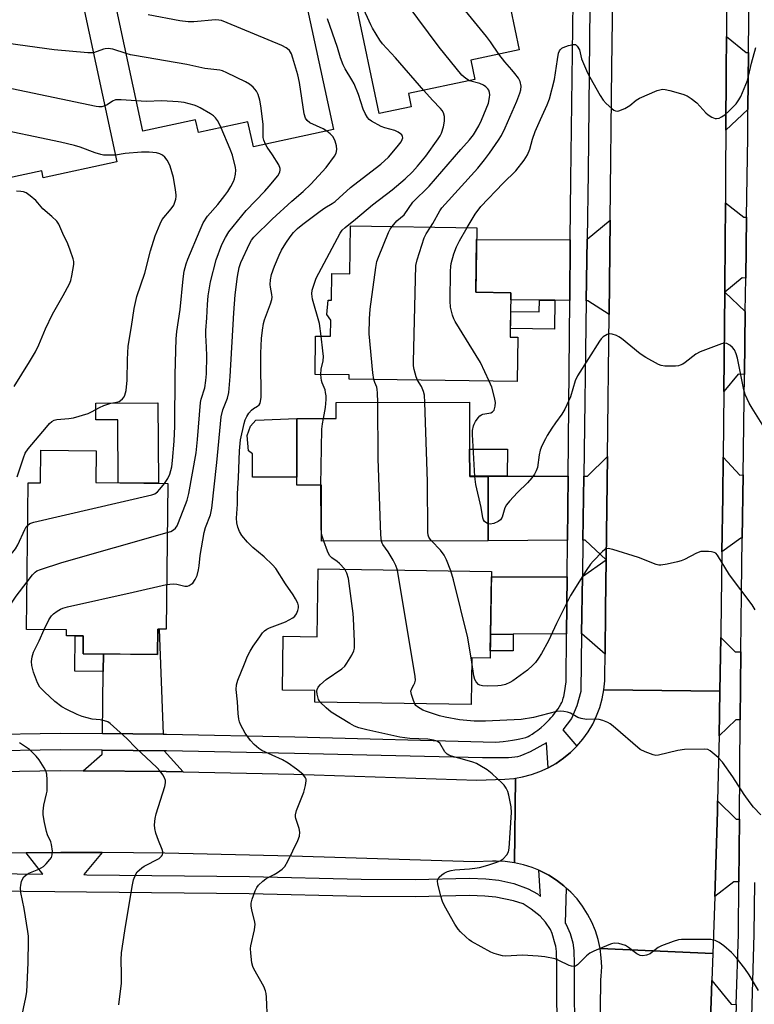
# Model space of a CAD drawing. Units: inches. Extents: x 1243770 to 1249769, y 565452 to 569452.
# Drawn here: x 1244524 to 1244747, y 568699 to 568998 of the extents above; entities that cross this region are included whole.
import ezdxf

# ---------------------------------------------------------------- set-up
doc = ezdxf.new("R2010")
doc.units = ezdxf.units.IN
doc.header["$MEASUREMENT"] = 0
for name, color, linetype in [('BLDG-Footprint', 5, 'Continuous'), ('CULTRL-Pad', 6, 'Continuous'), ('TRANS-Driveway', 251, 'Continuous'), ('TRANS-Non Street Sidewalk', 7, 'Continuous'), ('TRANS-Road', 130, 'Continuous'), ('TRANS-Street Sidewalk', 7, 'Continuous'), ('Undefined', 1, 'Continuous')]:
    doc.layers.add(name, color=color, linetype=linetype)

msp = doc.modelspace()

# ---------------------------------------------------------------- linework, layer by layer
at = {"layer": 'BLDG-Footprint'}
for points, elevation in [([(1244643.05, 569037.67), (1244644.18, 569032.32), (1244645.76, 569032.65), (1244647.84, 569022.82), (1244667.59, 569026.99), (1244675.58, 568989.17), (1244660.82, 568986.05), (1244662.07, 568980.11), (1244641.89, 568975.85), (1244642.74, 568971.83), (1244632.98, 568969.77), (1244625.94, 569003.08), (1244624.18, 569002.71), (1244622.13, 569012.42), (1244621.83, 569013.83), (1244618.76, 569028.37), (1244632.43, 569031.26), (1244631.59, 569035.25)], 629.7), ([(1244605.37, 569028.14), (1244619.05, 568964.9), (1244594.73, 568959.64), (1244593.08, 568967.24), (1244578, 568963.97), (1244577.16, 568967.86), (1244561.13, 568964.4), (1244552.56, 569004.04), (1244585.08, 569011.08), (1244582.46, 569023.18)], 662.93), ([(1244540.39, 569014.58), (1244553.25, 568955.12), (1244530.83, 568950.28), (1244530.37, 568952.39), (1244511.02, 568948.21), (1244508.94, 568957.79), (1244495.11, 568954.8), (1244486.88, 568992.88), (1244502.14, 568996.18), (1244502.49, 568994.56), (1244508.1, 568995.77), (1244507.75, 568997.4), (1244519.63, 568999.97), (1244517.54, 569009.63)], 658.33), ([(1244662.62, 568935.08), (1244662.33, 568915.47), (1244673.05, 568915.31), (1244672.85, 568901.83), (1244675.13, 568901.8), (1244674.94, 568888.32), (1244623.87, 568889.06), (1244623.89, 568890.3), (1244613.47, 568890.45), (1244613.64, 568902.15), (1244618.2, 568902.09), (1244618.27, 568906.92), (1244617.11, 568908.71), (1244617.44, 568913.03), (1244618.47, 568913.01), (1244618.59, 568921.11), (1244624.01, 568921.03), (1244624.22, 568935.64)], 633.25), ([(1244660.48, 568867.96), (1244660.51, 568859.44), (1244666.11, 568859.45), (1244666.16, 568839.89), (1244615.47, 568839.75), (1244615.43, 568856.78), (1244607.95, 568856.76), (1244607.9, 568877.09), (1244619.93, 568877.12), (1244619.92, 568881.89), (1244660.45, 568882)], 631.75), ([(1244546.84, 568857.62), (1244568.71, 568857.35), (1244568.16, 568813.03), (1244565.65, 568813.06), (1244565.56, 568805.29), (1244542.93, 568805.57), (1244542.99, 568810.98), (1244537.89, 568811.04), (1244537.92, 568812.82), (1244525.72, 568812.97), (1244526.28, 568857.54), (1244529.98, 568857.5), (1244530.11, 568867.48), (1244546.96, 568867.27)], 623), ([(1244667.14, 568830.57), (1244666.73, 568804.26), (1244661.14, 568804.34), (1244660.92, 568790.08), (1244613.38, 568790.82), (1244613.43, 568794.34), (1244603.55, 568794.49), (1244603.8, 568810.87), (1244614.09, 568810.71), (1244614.41, 568831.38)], 631.57)]:
    msp.add_lwpolyline(points, close=True, dxfattribs=dict(at, elevation=elevation))
at = {"layer": 'CULTRL-Pad'}
for points in [[(1244565.69, 568881.8), (1244565.83, 568857.39), (1244553.63, 568857.54), (1244553.52, 568876.71), (1244546.85, 568876.67), (1244546.82, 568881.69)], [(1244607.95, 568859.27), (1244594.44, 568859.23), (1244594.42, 568866.3), (1244593.22, 568867.23), (1244592.83, 568871.93), (1244593.81, 568874.72), (1244595.48, 568876.57), (1244607.9, 568877.09)]]:
    msp.add_lwpolyline(points, close=True, dxfattribs=at)
at = {"layer": 'TRANS-Driveway'}
for points in [[(1244745.27, 568988.33), (1244745.11, 568971), (1244738.38, 568964.72), (1244738.49, 568982.63), (1244738.54, 568993.24), (1244744.59, 568988.35)], [(1244744.69, 568938.24), (1244744.43, 568919.77), (1244743.32, 568919.81), (1244738.06, 568915.47), (1244738.08, 568917.54), (1244738.25, 568942.61), (1244743.84, 568938.24)], [(1244702.86, 568908.69), (1244696.47, 568912.88), (1244695.96, 568912.88), (1244696.23, 568931.55), (1244703.19, 568937.4)], [(1244691.07, 568931.43), (1244690.9, 568912.95), (1244686.39, 568913), (1244681.68, 568913.06), (1244673.02, 568913.17), (1244673.05, 568915.31), (1244662.33, 568915.46), (1244662.56, 568931.48)], [(1244744.3, 568909.63), (1244744.03, 568890.5), (1244742.11, 568890.51), (1244737.79, 568885.3), (1244738.06, 568915.47)], [(1244702.01, 568834.13), (1244695.59, 568840.08), (1244694.93, 568840.08), (1244695.21, 568859.51), (1244696.36, 568859.51), (1244702.37, 568865.56)], [(1244743.61, 568859.9), (1244743.34, 568840.69), (1244742.91, 568840.69), (1244737.19, 568836.49), (1244737.42, 568853.4), (1244737.56, 568865.34), (1244742.59, 568859.89)], [(1244671.93, 568859.55), (1244690.4, 568859.52), (1244690.22, 568840.05), (1244666.16, 568839.89), (1244666.11, 568859.45), (1244660.51, 568859.44), (1244660.51, 568859.57)], [(1244701.68, 568805.42), (1244694.6, 568811.62), (1244694.53, 568811.62), (1244694.78, 568829.05), (1244702.01, 568834.13), (1244701.84, 568819.22)], [(1244689.96, 568811.59), (1244673.7, 568811.47), (1244666.84, 568811.42), (1244667.12, 568828.91), (1244690.12, 568828.94)], [(1244567.28, 568781.16), (1244548.81, 568781.29), (1244549.1, 568800.16), (1244549.19, 568805.5), (1244565.56, 568805.29), (1244565.65, 568813.06), (1244566.05, 568813.05)], [(1244742.95, 568806.12), (1244742.77, 568785.48), (1244741.41, 568785.51), (1244736.33, 568780.63), (1244736.55, 568794.17), (1244736.83, 568810.51), (1244741.24, 568806.15)], [(1244567.59, 568776.08), (1244573.34, 568769.68), (1244568.19, 568769.79), (1244542.99, 568769.98), (1244548.72, 568775.02), (1244548.73, 568776.22)], [(1244742.5, 568755.27), (1244742.33, 568736.2), (1244740.77, 568736.26), (1244735.05, 568731.79), (1244735.82, 568757.55), (1244735.89, 568760.87), (1244741.56, 568755.27)], [(1244741.55, 568698.96), (1244741, 568680.38), (1244739.94, 568680.39), (1244732.94, 568674.06), (1244733.92, 568699.81), (1244734.15, 568706.24), (1244740.03, 568698.98)]]:
    msp.add_lwpolyline(points, close=True, dxfattribs=at)
at = {"layer": 'TRANS-Non Street Sidewalk'}
for points in [[(1244686.39, 568913), (1244686.28, 568904.28), (1244672.89, 568904.45), (1244672.97, 568909.63), (1244681.64, 568909.52), (1244681.68, 568913.06)], [(1244671.93, 568859.55), (1244660.51, 568859.57), (1244660.48, 568867.8), (1244671.95, 568867.78)], [(1244549.19, 568805.5), (1244549.1, 568800.16), (1244540.41, 568800.29), (1244540.57, 568811.01), (1244542.99, 568810.98), (1244542.93, 568805.57)], [(1244666.84, 568811.42), (1244673.7, 568811.47), (1244673.74, 568806.49), (1244666.77, 568806.44)]]:
    msp.add_lwpolyline(points, close=True, dxfattribs=at)
at = {"layer": 'TRANS-Road'}
for points in [[(1244738.61, 569006.5), (1244738.55, 568995.39), (1244738.54, 568993.24), (1244738.49, 568982.63), (1244738.38, 568964.72), (1244738.31, 568952.44), (1244738.25, 568942.61), (1244738.08, 568917.54), (1244738.06, 568915.47), (1244737.79, 568885.3), (1244737.56, 568865.34), (1244737.42, 568853.4), (1244737.19, 568836.49), (1244736.86, 568812.11), (1244736.83, 568810.51), (1244736.55, 568794.17), (1244701.3, 568794.59), (1244701.56, 568797.33), (1244701.6, 568798.62), (1244701.6, 568798.76), (1244701.68, 568805.42), (1244701.84, 568819.22), (1244702.01, 568834.13), (1244702.37, 568865.56), (1244702.86, 568908.69), (1244703.19, 568937.4), (1244703.72, 568983.76), (1244704.04, 569005.7)], [(1244517.24, 568769.71), (1244536.03, 568770.03), (1244542.99, 568769.98), (1244568.19, 568769.79), (1244573.34, 568769.68), (1244607.07, 568768.9), (1244662.66, 568767.15), (1244671.14, 568767.44), (1244673.89, 568767.66), (1244674.46, 568767.76), (1244674.09, 568742.02), (1244671.31, 568742.39), (1244668.51, 568742.51), (1244667.4, 568742.5), (1244661.88, 568742.31), (1244606.39, 568744.06), (1244567.82, 568744.94), (1244548.76, 568745.09), (1244536.15, 568745.18), (1244525.65, 568745), (1244510.7, 568744.75)], [(1244699.96, 568671.14), (1244700.42, 568706.45), (1244700.52, 568707.55), (1244700.64, 568710.35), (1244700.52, 568713.15), (1244700.16, 568715.94), (1244734.44, 568714.4), (1244734.15, 568706.24), (1244733.92, 568699.81), (1244732.94, 568674.06)]]:
    msp.add_lwpolyline(points, dxfattribs=at)
msp.add_lwpolyline([(1244736.55, 568794.17), (1244736.33, 568780.63), (1244735.89, 568760.87), (1244735.82, 568757.55), (1244735.05, 568731.79), (1244734.44, 568714.4), (1244700.16, 568715.94), (1244699.55, 568718.67), (1244698.71, 568721.35), (1244697.63, 568723.94), (1244696.34, 568726.43), (1244694.83, 568728.8), (1244693.13, 568731.02), (1244691.24, 568733.09), (1244689.88, 568734.33), (1244689.17, 568734.99), (1244686.94, 568736.69), (1244684.58, 568738.2), (1244682.09, 568739.5), (1244681.48, 568739.75), (1244679.5, 568740.57), (1244676.83, 568741.41), (1244674.09, 568742.02), (1244674.46, 568767.76), (1244676.6, 568768.11), (1244679.27, 568768.8), (1244681.86, 568769.72), (1244684.37, 568770.86), (1244686.76, 568772.22), (1244689.03, 568773.78), (1244691.16, 568775.53), (1244693.12, 568777.46), (1244694.91, 568779.55), (1244696.51, 568781.79), (1244697.91, 568784.17), (1244699.09, 568786.65), (1244700.06, 568789.23), (1244700.79, 568791.88), (1244701.3, 568794.59)], close=True, dxfattribs=at)
at = {"layer": 'TRANS-Street Sidewalk'}
for points in [[(1244741.55, 568698.96), (1244742.19, 568720.44), (1244742.33, 568736.2), (1244742.5, 568755.27), (1244742.77, 568785.48), (1244742.95, 568806.12), (1244743.11, 568823.94), (1244743.34, 568840.69), (1244743.61, 568859.9), (1244744.03, 568890.5), (1244744.3, 568909.63), (1244744.43, 568919.77), (1244744.69, 568938.24), (1244745.03, 568962.67), (1244745.11, 568971), (1244745.27, 568988.33), (1244746.16, 569081.18)], [(1244697.15, 569012.47), (1244696.51, 568951.89), (1244696.23, 568931.55), (1244695.96, 568912.88), (1244695.21, 568859.51), (1244694.93, 568840.08), (1244694.78, 568829.05), (1244694.53, 568811.62), (1244694.28, 568794.06), (1244693.11, 568789.7), (1244691.47, 568785.9), (1244688.79, 568782.38), (1244693.12, 568777.46), (1244691.16, 568775.53), (1244689.03, 568773.78), (1244686.76, 568772.22), (1244684.37, 568770.86), (1244683.88, 568778.49), (1244678.89, 568775.7), (1244676.92, 568774.89), (1244675.74, 568774.45), (1244675.01, 568774.24), (1244674.18, 568774.08), (1244673.31, 568773.97), (1244672.28, 568773.9), (1244671.38, 568773.87), (1244670.34, 568773.87), (1244666.27, 568773.95), (1244664.42, 568773.96), (1244607.24, 568775.19), (1244568.29, 568776.08), (1244567.59, 568776.08), (1244548.73, 568776.22), (1244536, 568776.32), (1244511.68, 568775.9)], [(1244511.64, 568780.97), (1244535.97, 568781.39), (1244548.81, 568781.29), (1244567.28, 568781.16), (1244568.36, 568781.15), (1244607.37, 568780.26), (1244668.46, 568778.71), (1244670.64, 568778.92), (1244672.15, 568779.09), (1244673.51, 568779.26), (1244674.69, 568779.45), (1244675.76, 568779.66), (1244676.7, 568779.88), (1244677.52, 568780.13), (1244678.23, 568780.4), (1244678.83, 568780.7), (1244679.54, 568781.13), (1244680.34, 568781.68), (1244681.22, 568782.35), (1244682.21, 568783.16), (1244683.16, 568783.99), (1244684.06, 568784.84), (1244684.79, 568785.56), (1244685.22, 568786.05), (1244685.74, 568786.67), (1244686.28, 568787.35), (1244686.81, 568788.08), (1244687.36, 568788.86), (1244687.82, 568789.57), (1244688.21, 568790.21), (1244688.51, 568790.77), (1244688.67, 568791.14), (1244688.82, 568791.55), (1244688.95, 568792.03), (1244689.09, 568792.61), (1244689.28, 568793.68), (1244689.82, 568797.02), (1244689.96, 568811.59), (1244690.12, 568828.94), (1244690.22, 568840.05), (1244690.4, 568859.52), (1244690.9, 568912.95), (1244691.07, 568931.43), (1244691.24, 568949.78), (1244692.03, 569011.45)], [(1244515.03, 568738.71), (1244530.66, 568738.54), (1244525.65, 568745), (1244536.15, 568745.18), (1244548.76, 568745.09), (1244543.13, 568738.4), (1244544.04, 568738.39), (1244593.59, 568737.87), (1244627.5, 568737.01), (1244643.87, 568736.93), (1244660.43, 568737.34), (1244665.43, 568737.18), (1244669.32, 568736.76), (1244673.92, 568735.69), (1244678.23, 568734.05), (1244681.15, 568732.53), (1244682.04, 568731.72), (1244681.48, 568739.75), (1244682.09, 568739.5), (1244684.58, 568738.2), (1244686.94, 568736.69), (1244689.17, 568734.99), (1244689.88, 568734.33), (1244689.52, 568723.67), (1244689.87, 568723.22), (1244691.05, 568720.53), (1244691.9, 568717.69), (1244692.15, 568715.37), (1244692.24, 568711.26), (1244692.37, 568684.76)], [(1244747.06, 568735.98), (1244746.92, 568720.35), (1244746.28, 568698.89), (1244745.73, 568680.32), (1244744.82, 568649.58), (1244744.25, 568630.28), (1244744.12, 568625.91), (1244742.97, 568599.21), (1244742.11, 568579.2), (1244741.67, 568568.93), (1244739.09, 568544.27), (1244737.1, 568525.13), (1244735.86, 568513.29), (1244728.05, 568458.37), (1244717.66, 568402.43), (1244717.16, 568395.39), (1244771.19, 568381.59)], [(1244687.08, 568684.77), (1244686.95, 568711.19), (1244686.87, 568715.02), (1244686.7, 568716.64), (1244686.5, 568717.3), (1244685.6, 568720.49), (1244685.1, 568721.7), (1244683.53, 568723.93), (1244681.92, 568725.75), (1244679.22, 568727.94), (1244676.71, 568729.48), (1244673.8, 568730.44), (1244668.44, 568731.54), (1244665.06, 568731.91), (1244660.42, 568732.05), (1244643.92, 568731.65), (1244627.42, 568731.72), (1244593.49, 568732.58), (1244543.98, 568733.1), (1244515.04, 568733.43)]]:
    msp.add_lwpolyline(points, dxfattribs=at)
at = {"layer": 'Undefined'}
for points, elevation in [([(1244669.35, 568987.86), (1244666.86, 568991.62), (1244665.62, 568993.21), (1244645.01, 569018.44), (1244643.11, 569020.6), (1244640.06, 569023.83), (1244637.47, 569027.13), (1244636.22, 569029.42), (1244635.92, 569030.21), (1244635.82, 569030.75), (1244635.82, 569031.58), (1244635.94, 569032.7), (1244636.18, 569034.1), (1244636.55, 569035.61), (1244636.58, 569036.3)], 632), ([(1244660.46, 568979.77), (1244659.29, 568980.43), (1244658.06, 568981.5), (1244651.2, 568989.95), (1244638.2, 569007.45), (1244637.21, 569008.92), (1244633.52, 569014.92), (1244628.17, 569024.6), (1244625.65, 569028.12), (1244624.73, 569029.64)], 630), ([(1244646.55, 568976.83), (1244637.93, 568986.73), (1244634, 568990.97), (1244633.14, 568992.13), (1244632.02, 568993.9), (1244630.94, 568995.69), (1244630.4, 568996.75), (1244622.58, 569014.22), (1244621.08, 569017.38)], 628), ([(1244617.05, 568964.47), (1244615.94, 568965.17), (1244611.94, 568966.97), (1244611.09, 568967.63), (1244610.53, 568968.41), (1244610.16, 568969.74), (1244608.71, 568979.2), (1244608.22, 568981.51), (1244606.74, 568986.59), (1244606.27, 568987.97), (1244605.7, 568988.91), (1244605.14, 568989.47), (1244604.69, 568989.79), (1244603.35, 568990.44), (1244586.73, 568997.4), (1244585.05, 568998.03), (1244584.27, 568998.2), (1244583.17, 568998.25), (1244576.62, 568997.67), (1244574.91, 568997.67), (1244572.41, 568997.99), (1244562.73, 568999.81)], 624), ([(1244599.05, 568694.06), (1244598.71, 568701.17), (1244598.61, 568702.26), (1244598.44, 568703.07), (1244597.89, 568704.37), (1244594.91, 568709.72), (1244594.57, 568710.52), (1244594.3, 568711.64), (1244593.91, 568714.51), (1244593.85, 568715.94), (1244593.98, 568716.8), (1244595.09, 568721.64), (1244595.29, 568723.36), (1244595.09, 568724.49), (1244594.24, 568727.58), (1244594.05, 568728.95), (1244594.09, 568729.78), (1244594.37, 568730.92), (1244595.26, 568733.45), (1244595.78, 568734.5), (1244596.32, 568735.17), (1244597.58, 568736.39), (1244598.48, 568737.12), (1244599.23, 568737.56), (1244601.06, 568738.41), (1244602.07, 568739.02), (1244603.5, 568740.06), (1244604.25, 568740.85), (1244605.21, 568742.46), (1244608.25, 568748.78), (1244608.75, 568750.13), (1244608.85, 568751.28), (1244608.6, 568752.4), (1244607.59, 568755.46), (1244607.49, 568756.01), (1244607.5, 568756.56), (1244607.88, 568757.94), (1244610.02, 568763.48), (1244610.57, 568765.47), (1244610.8, 568766.88), (1244610.75, 568767.4), (1244610.56, 568767.86), (1244609.72, 568768.9), (1244607.82, 568770.48), (1244605.33, 568772.32), (1244603.62, 568773.33), (1244597.3, 568776.16), (1244596.34, 568776.8), (1244595.01, 568777.93), (1244593.87, 568779.18), (1244592.21, 568781.43), (1244590.84, 568784.03), (1244590.51, 568784.84), (1244590.29, 568785.66), (1244590.08, 568787.35), (1244589.92, 568790.9), (1244589.53, 568794.64), (1244589.56, 568796.1), (1244589.98, 568797.51), (1244591.98, 568802.5), (1244592.98, 568804.82), (1244593.75, 568806.37), (1244594.65, 568807.86), (1244596.65, 568810.75), (1244597.53, 568811.92), (1244598.13, 568812.54), (1244598.83, 568813.03), (1244599.59, 568813.4), (1244604.45, 568815.22), (1244606.71, 568816.5), (1244607.37, 568817.02), (1244607.87, 568817.67), (1244608.29, 568818.7), (1244608.45, 568819.51), (1244608.42, 568820.08), (1244608.21, 568820.92), (1244607.58, 568822.21), (1244606.82, 568823.44), (1244604.52, 568826.77), (1244601.54, 568831.44), (1244600.58, 568832.55), (1244598.05, 568835.05), (1244594.53, 568837.87), (1244592.89, 568839.52), (1244591.19, 568841.52), (1244590.52, 568842.74), (1244589.97, 568844.01), (1244589.66, 568845.36), (1244589.62, 568846.75), (1244589.93, 568851.05), (1244589.89, 568854.31), (1244590.18, 568859), (1244590.53, 568867.26), (1244590.84, 568870.6), (1244591.89, 568875.54), (1244592.26, 568876.66), (1244592.73, 568877.73), (1244593.37, 568878.71), (1244594.15, 568879.6), (1244594.81, 568880.14), (1244595.93, 568880.81), (1244596.51, 568881.27), (1244596.8, 568881.74), (1244596.94, 568882.23), (1244597.09, 568883.59), (1244597.12, 568885.29), (1244596.95, 568892.71), (1244596.95, 568896.96), (1244597.18, 568901.37), (1244597.49, 568903.95), (1244597.79, 568905.94), (1244598.06, 568907.06), (1244599.94, 568911.92), (1244600.33, 568913.27), (1244600.41, 568914.01), (1244600.38, 568914.75), (1244599.94, 568917.02), (1244599.87, 568917.81), (1244599.97, 568919.19), (1244600.27, 568920.84), (1244601.16, 568923.43), (1244602.56, 568926.68), (1244603.32, 568928.23), (1244604.58, 568930.4), (1244605.88, 568932.27), (1244606.94, 568933.62), (1244608.15, 568934.86), (1244609.74, 568936.19), (1244615.01, 568940.09), (1244616.47, 568941.11), (1244618.65, 568942.39), (1244619.56, 568943.05), (1244620.85, 568944.14), (1244624.22, 568947.34), (1244630.47, 568952.02), (1244633.5, 568954.41), (1244635.84, 568956.56), (1244638.46, 568959.64), (1244639.65, 568961.19), (1244640.01, 568961.86), (1244640.14, 568962.37), (1244640.1, 568962.85), (1244639.86, 568963.27), (1244639.48, 568963.64), (1244638.79, 568964.13), (1244637.74, 568964.6), (1244634.69, 568965.43), (1244633.62, 568965.84), (1244630.62, 568967.49), (1244629.95, 568967.98), (1244629.4, 568968.6), (1244628.68, 568969.84), (1244628.07, 568971.16), (1244626.68, 568975.55), (1244625.37, 568978.77), (1244624.69, 568980.07), (1244622.64, 568983.35), (1244622.02, 568984.64), (1244621.26, 568986.74), (1244620.3, 568989.86), (1244617.23, 568998.56)], 626), ([(1244546.07, 568988.29), (1244545.26, 568988.2), (1244544.37, 568988.22), (1244534.19, 568989.14), (1244517.17, 568991.46), (1244511.04, 568992.06), (1244509.11, 568991.91), (1244502, 568990.44), (1244500.84, 568990.35), (1244499.38, 568990.42), (1244498.5, 568990.54), (1244495.88, 568991.14), (1244492.6, 568991.58), (1244491.45, 568991.87), (1244490.47, 568992.38), (1244489.98, 568993), (1244489.78, 568993.51)], 622), ([(1244556.02, 568988.03), (1244551.99, 568989.34), (1244550.56, 568989.54), (1244549.7, 568989.47), (1244549.13, 568989.33), (1244546.07, 568988.29)], 622), ([(1244659.78, 568935.12), (1244662.2, 568939.2), (1244663.93, 568941.48), (1244670.7, 568948.64), (1244674.48, 568952.4), (1244677.04, 568955.62), (1244678.06, 568957.2), (1244678.76, 568958.91), (1244679.57, 568962.02), (1244680.38, 568964.36), (1244681.98, 568968.02), (1244684.06, 568972.42), (1244684.74, 568974.22), (1244686.27, 568980.18), (1244687.16, 568986.21), (1244687.55, 568988.13), (1244687.82, 568988.88), (1244688.08, 568989.3), (1244688.48, 568989.63), (1244688.97, 568989.88), (1244690.59, 568990.47), (1244691.95, 568990.81), (1244692.66, 568990.76), (1244693.2, 568990.31), (1244693.85, 568989.11), (1244694.52, 568986.43), (1244696.35, 568982.15), (1244696.99, 568980.89), (1244700.13, 568975.29), (1244701.07, 568973.89), (1244701.96, 568972.82), (1244703.69, 568971.3), (1244704.37, 568970.83), (1244704.84, 568970.61), (1244705.33, 568970.54), (1244705.85, 568970.62), (1244707.7, 568971.35), (1244709.21, 568972.2), (1244711.16, 568973.85), (1244712.11, 568974.46), (1244717.48, 568976.74), (1244718.3, 568977.03), (1244719.12, 568977.19), (1244719.95, 568977.13), (1244721.37, 568976.8), (1244725.33, 568975.69), (1244726.67, 568975.14), (1244727.89, 568974.31), (1244729.52, 568973), (1244732.34, 568969.99), (1244732.99, 568969.4), (1244734.14, 568968.68), (1244735.11, 568968.29), (1244735.59, 568968.23), (1244736.35, 568968.4), (1244737.09, 568968.75), (1244738.05, 568969.35), (1244739.22, 568970.36), (1244741.48, 568972.74), (1244742.37, 568973.92), (1244742.97, 568974.94), (1244744.94, 568979.82), (1244746.19, 568985.05), (1244747.55, 568989.83)], 634), ([(1244598.39, 568960.43), (1244597.9, 568961.67), (1244597.72, 568962.51), (1244597.68, 568966.52), (1244597.03, 568972.16), (1244596.68, 568973.88), (1244596.15, 568975.53), (1244595.66, 568976.54), (1244594.63, 568977.8), (1244593.59, 568978.69), (1244592.29, 568979.4), (1244586.64, 568982.12), (1244585.29, 568982.72), (1244584.5, 568982.97), (1244580, 568983.48), (1244574.48, 568984.74), (1244558.62, 568987.38), (1244557.33, 568987.65), (1244556.02, 568988.03)], 622), ([(1244648.61, 568935.28), (1244649.31, 568936.4), (1244651.46, 568940.24), (1244652.06, 568941.09), (1244663.02, 568953.16), (1244665.02, 568955.67), (1244666.56, 568957.77), (1244669.27, 568961.74), (1244670.13, 568963.14), (1244671.25, 568965.45), (1244674.87, 568973.51), (1244675.78, 568975.93), (1244676.09, 568977.03), (1244676.14, 568978.15), (1244675.84, 568979.51), (1244675.31, 568980.52), (1244674.27, 568981.94), (1244673.35, 568983.09), (1244671.18, 568985.48), (1244669.35, 568987.86)], 632), ([(1244549.58, 568972.08), (1244548.6, 568971.78), (1244547.77, 568971.79), (1244546.93, 568971.91), (1244510.54, 568979.54), (1244508.36, 568979.73), (1244502.84, 568979.54), (1244497.09, 568980.1), (1244496.25, 568980.3), (1244495.16, 568980.71), (1244488.92, 568983.45)], 620), ([(1244636.89, 568935.45), (1244638.35, 568937.14), (1244640.53, 568939.03), (1244643.26, 568942.8), (1244648.17, 568947.71), (1244657.77, 568958.81), (1244660.41, 568961.75), (1244661.68, 568963.36), (1244663.24, 568966), (1244664.09, 568967.81), (1244666.18, 568972.92), (1244666.55, 568974.65), (1244666.6, 568975.45), (1244666.52, 568976.14), (1244666.27, 568976.88), (1244665.98, 568977.32), (1244665.37, 568977.91), (1244664.66, 568978.41), (1244663.6, 568978.89), (1244660.46, 568979.77)], 630), ([(1244615.34, 568902.13), (1244614.81, 568905.93), (1244612.7, 568913.33), (1244612.54, 568914.96), (1244612.62, 568916.05), (1244613.06, 568917.65), (1244613.86, 568919.76), (1244621.08, 568933.43), (1244621.76, 568934.37), (1244622.59, 568935.16), (1244625.82, 568937.67), (1244630.94, 568942.07), (1244636.9, 568946.58), (1244640.89, 568949.95), (1244643.11, 568952.03), (1244644.67, 568953.78), (1244647.12, 568956.8), (1244650.89, 568962.06), (1244651.51, 568963.03), (1244651.9, 568963.8), (1244652.53, 568965.72), (1244652.88, 568967.42), (1244652.81, 568968.85), (1244652.54, 568969.96), (1244652.15, 568970.67), (1244651.65, 568971.33), (1244649.14, 568973.88), (1244646.55, 568976.83)], 628), ([(1244559.13, 568973.65), (1244554.54, 568973.97), (1244552.82, 568973.93), (1244551.88, 568973.58), (1244550.27, 568972.47), (1244549.58, 568972.08)], 620), ([(1244584.92, 568965.47), (1244584.27, 568966.91), (1244583.85, 568967.63), (1244583.19, 568968.49), (1244582.62, 568969.06), (1244581.66, 568969.74), (1244578.59, 568971.53), (1244577.55, 568972.07), (1244576.73, 568972.38), (1244573.64, 568973.13), (1244571.89, 568973.34), (1244566.88, 568973.61), (1244562.14, 568973.45), (1244559.13, 568973.65)], 620), ([(1244552.81, 568957.16), (1244550.62, 568957.09), (1244549.19, 568957.18), (1244548.34, 568957.33), (1244546.64, 568957.87), (1244542.03, 568959.57), (1244540.37, 568960.09), (1244536.04, 568961.06), (1244513.8, 568965.71), (1244511.95, 568966.27), (1244508.19, 568967.74), (1244507.09, 568968.04), (1244504.58, 568968.35), (1244494.58, 568968.72), (1244493.16, 568969.01), (1244491.94, 568969.49)], 618), ([(1244567.73, 568857.36), (1244568.74, 568858.88), (1244569.32, 568860.17), (1244569.91, 568862.35), (1244570.18, 568864.35), (1244570.66, 568870.17), (1244570.86, 568874.77), (1244570.99, 568890.41), (1244571.2, 568901.33), (1244571.42, 568903.57), (1244572.49, 568910.23), (1244573.34, 568919.54), (1244573.73, 568921.83), (1244574.31, 568924.11), (1244574.76, 568925.49), (1244578.53, 568934.47), (1244579.48, 568936.55), (1244580.81, 568938.59), (1244583.9, 568942.18), (1244586.09, 568944.9), (1244586.95, 568946.07), (1244587.86, 568947.56), (1244588.67, 568949.11), (1244588.96, 568949.94), (1244589.28, 568951.39), (1244589.39, 568952.56), (1244589.29, 568953.42), (1244588.39, 568957.11), (1244587.68, 568958.98), (1244584.92, 568965.47)], 620), ([(1244568.33, 568826.57), (1244569.29, 568826.74), (1244570.35, 568826.79), (1244571.41, 568826.67), (1244573.91, 568826.14), (1244574.71, 568826.13), (1244575.19, 568826.28), (1244575.86, 568826.67), (1244576.27, 568827.02), (1244577.04, 568828.08), (1244577.61, 568829.35), (1244578.06, 568831.08), (1244578.28, 568832.24), (1244578.59, 568835.4), (1244579.73, 568842.37), (1244580.2, 568843.96), (1244581.67, 568847.82), (1244582.09, 568849.79), (1244583.64, 568863.66), (1244584.95, 568877.61), (1244585.44, 568879.71), (1244586.81, 568883.27), (1244587.22, 568884.97), (1244587.7, 568889.87), (1244588.81, 568909.19), (1244589.23, 568914.72), (1244589.9, 568920.2), (1244590.45, 568922.98), (1244590.93, 568924.51), (1244593.6, 568930.34), (1244594.14, 568931.24), (1244594.89, 568932.17), (1244600.48, 568937.7), (1244606.4, 568943.14), (1244609.82, 568946.08), (1244612.21, 568948.34), (1244616.82, 568953.41), (1244619.43, 568956.79), (1244619.9, 568957.78), (1244620.08, 568958.84), (1244619.97, 568959.95), (1244619.62, 568961.34), (1244619.31, 568962.12), (1244618.85, 568962.82), (1244618.04, 568963.63), (1244617.05, 568964.47)], 624), ([(1244568.52, 568842.37), (1244569.61, 568842.74), (1244570.48, 568843.2), (1244571.07, 568843.74), (1244571.53, 568844.42), (1244571.98, 568845.42), (1244574.62, 568852.26), (1244575.15, 568854.24), (1244577.28, 568866.68), (1244577.75, 568870.74), (1244578.66, 568881.89), (1244578.89, 568882.96), (1244579.93, 568886.35), (1244580.32, 568888.62), (1244580.45, 568890.65), (1244580.58, 568896.15), (1244580.5, 568898.74), (1244580.24, 568902.37), (1244580.22, 568903.84), (1244580.54, 568907.66), (1244580.74, 568911.76), (1244581.02, 568914.35), (1244581.73, 568918.6), (1244583.37, 568925.29), (1244585.17, 568929.97), (1244586.21, 568932.11), (1244587.26, 568933.8), (1244592.55, 568940.34), (1244598.21, 568946.22), (1244599.56, 568947.73), (1244602.14, 568950.85), (1244602.57, 568951.56), (1244602.76, 568952.07), (1244602.86, 568952.59), (1244602.85, 568953.11), (1244602.45, 568954.16), (1244600.55, 568957.2), (1244598.89, 568959.55), (1244598.39, 568960.43)], 622), ([(1244522.87, 568859.34), (1244524.79, 568865.16), (1244525.36, 568866.53), (1244526.27, 568867.89), (1244531.78, 568874.46), (1244532.77, 568875.55), (1244533.43, 568876.12), (1244534.15, 568876.52), (1244534.95, 568876.74), (1244538.65, 568877.07), (1244540.07, 568877.27), (1244544.5, 568878.64), (1244545.55, 568879.08), (1244547.97, 568880.46), (1244549.23, 568881.04), (1244551.34, 568881.73), (1244553.17, 568882.07), (1244553.89, 568882.29), (1244554.34, 568882.55), (1244554.93, 568883.06), (1244555.42, 568883.68), (1244555.67, 568884.16), (1244556, 568885.56), (1244556.39, 568888.77), (1244556.43, 568894.98), (1244556.69, 568899.04), (1244557.71, 568905.02), (1244558.52, 568910.49), (1244559.32, 568914.13), (1244561.76, 568921.24), (1244563.47, 568928.03), (1244564.91, 568932.63), (1244566.35, 568936.23), (1244567.01, 568937.54), (1244569.76, 568940.79), (1244570.53, 568941.94), (1244571.13, 568943.74), (1244571.25, 568944.53), (1244571.25, 568945.11), (1244571.08, 568946.58), (1244570.42, 568950.39), (1244569.39, 568953.81), (1244568.96, 568954.91), (1244568.53, 568955.63), (1244567.84, 568956.49), (1244567.06, 568957.17), (1244566.25, 568957.58), (1244565.3, 568957.82), (1244563, 568958), (1244560.68, 568958.06), (1244555.77, 568957.62), (1244552.81, 568957.16)], 618), ([(1244522, 568886.81), (1244526.7, 568894.31), (1244528.44, 568897.38), (1244529.46, 568899.5), (1244531.53, 568904.37), (1244533.67, 568908.83), (1244536.92, 568914.45), (1244538.8, 568917.99), (1244539.23, 568919.03), (1244539.56, 568920.4), (1244540.11, 568923.9), (1244540.12, 568924.77), (1244539.95, 568925.58), (1244539.01, 568928.27), (1244538.26, 568930.13), (1244536.75, 568933.27), (1244535.6, 568936.11), (1244534.98, 568937.04), (1244533.47, 568938.47), (1244530.69, 568940.78), (1244529.21, 568942.68), (1244528.62, 568943.3), (1244526.82, 568944.8), (1244525.63, 568945.63), (1244524.87, 568945.95), (1244524.06, 568946.09), (1244522.66, 568946.16)], 616), ([(1244631.35, 568888.95), (1244631.09, 568890.91), (1244629.95, 568902.8), (1244630.01, 568907.38), (1244630.23, 568910.28), (1244631.95, 568923.01), (1244632.28, 568924.76), (1244632.76, 568926.15), (1244635.78, 568933.57), (1244636.31, 568934.62), (1244636.89, 568935.45)], 630), ([(1244644.62, 568888.76), (1244644.21, 568889.79), (1244643.66, 568891.99), (1244643.46, 568893.1), (1244643.38, 568894.27), (1244644.14, 568923.56), (1244644.49, 568925.28), (1244646.68, 568931.99), (1244647.25, 568933.24), (1244648.61, 568935.28)], 632), ([(1244666.47, 568888.45), (1244663.74, 568894.12), (1244656.07, 568906.55), (1244655.69, 568907.35), (1244655.32, 568908.44), (1244654.68, 568910.95), (1244654.6, 568912.71), (1244654.67, 568921.85), (1244654.74, 568923.32), (1244654.86, 568924.15), (1244655.66, 568927.12), (1244656.48, 568929.23), (1244657.4, 568931.07), (1244659.78, 568935.12)], 634), ([(1244615.25, 568890.43), (1244615.34, 568892.09), (1244615.91, 568894.61), (1244616.01, 568895.88), (1244615.87, 568897.66), (1244615.34, 568902.13)], 628), ([(1244750.4, 568873.68), (1244746.35, 568880.2), (1244745.48, 568881.75), (1244744.28, 568884.39), (1244743.82, 568885.76), (1244741.92, 568895.41), (1244741.53, 568896.75), (1244740.97, 568897.97), (1244740.45, 568898.62), (1244739.59, 568899.38), (1244738.64, 568899.92), (1244737.85, 568899.98), (1244737.02, 568899.78), (1244730.56, 568897.36), (1244729.29, 568896.61), (1244725.99, 568894.07), (1244725.27, 568893.61), (1244724.52, 568893.27), (1244723.98, 568893.12), (1244723.11, 568893.03), (1244719.84, 568893.02), (1244718.69, 568893.16), (1244717.88, 568893.46), (1244714.02, 568895.57), (1244712.36, 568896.78), (1244706.61, 568901.37), (1244705.89, 568901.88), (1244705.14, 568902.29), (1244703.81, 568902.76), (1244703.03, 568902.83), (1244702.28, 568902.6), (1244701.11, 568901.87), (1244700.5, 568901.28), (1244699.98, 568900.57), (1244693.28, 568890.08), (1244692.53, 568888.5), (1244691.18, 568883.71), (1244689.4, 568879.96), (1244688.53, 568878.42), (1244686.56, 568875.79), (1244685.44, 568874.11), (1244684.06, 568871.92), (1244683.5, 568870.89), (1244682.46, 568868.74), (1244681.92, 568867.4), (1244681.61, 568866.05), (1244681.08, 568862.2), (1244680.75, 568861.17), (1244680.25, 568860.18), (1244679.41, 568859.05), (1244678.12, 568857.54), (1244675.03, 568854.54), (1244672.58, 568851.97), (1244671.64, 568850.86), (1244671.16, 568849.89), (1244670.38, 568847.08), (1244669.88, 568846.22), (1244669.2, 568845.73), (1244667.83, 568845.18), (1244666.72, 568844.96), (1244666.15, 568845.06)], 634), ([(1244616.04, 568877.11), (1244616.65, 568880.44), (1244616.83, 568882.8), (1244616.82, 568883.95), (1244616.7, 568885.02), (1244616.53, 568885.81), (1244615.68, 568887.9), (1244615.44, 568888.67), (1244615.3, 568889.48), (1244615.25, 568890.43)], 628), ([(1244632.53, 568881.93), (1244632.5, 568884.84), (1244632.41, 568885.94), (1244632.24, 568886.64), (1244631.62, 568888.04), (1244631.35, 568888.95)], 630), ([(1244646.82, 568881.96), (1244646.71, 568884.18), (1244646.5, 568885.31), (1244645.82, 568886.81), (1244644.62, 568888.76)], 632), ([(1244662.11, 568859.44), (1244661.35, 568872.19), (1244661.39, 568873.38), (1244661.64, 568874.84), (1244661.82, 568875.39), (1244662.22, 568876.12), (1244663.07, 568877.24), (1244663.63, 568877.85), (1244664.05, 568878.18), (1244664.51, 568878.42), (1244666.89, 568878.83), (1244667.47, 568879.06), (1244667.9, 568879.56), (1244668.24, 568880.84), (1244668.31, 568881.96), (1244668.07, 568883.41), (1244667.25, 568886.57), (1244666.47, 568888.45)], 634), ([(1244633.65, 568839.8), (1244633.48, 568841.72), (1244632.66, 568864.87), (1244632.53, 568881.93)], 630), ([(1244648.86, 568839.84), (1244648.43, 568840.36), (1244648.08, 568840.96), (1244647.9, 568841.65), (1244647.82, 568842.51), (1244647.62, 568857.9), (1244646.82, 568881.96)], 632), ([(1244615.19, 568856.78), (1244615.56, 568873.82), (1244615.73, 568875.44), (1244616.04, 568877.11)], 628), ([(1244526.12, 568844.68), (1244526.72, 568845.15), (1244528.02, 568845.6), (1244563.9, 568853.86), (1244564.72, 568854.17), (1244565.56, 568854.77), (1244566.31, 568855.57), (1244567.73, 568857.36)], 620), ([(1244615.47, 568842.05), (1244615.35, 568844.04), (1244615.19, 568856.78)], 628), ([(1244666.15, 568845.06), (1244665.71, 568845.28), (1244665.05, 568845.8), (1244664.71, 568846.23), (1244664.45, 568846.87), (1244663.95, 568850.04), (1244662.38, 568857.05), (1244662.11, 568859.44)], 634), ([(1244510.57, 568832.99), (1244513.23, 568832.33), (1244514.82, 568832.24), (1244516.3, 568832.39), (1244517.45, 568832.62), (1244518.2, 568832.95), (1244518.86, 568833.4), (1244519.49, 568833.95), (1244520.27, 568834.79), (1244522.39, 568837.44), (1244523.06, 568838.65), (1244525.27, 568843.35), (1244525.69, 568844.1), (1244526.12, 568844.68)], 620), ([(1244525.9, 568827.42), (1244527.56, 568829.5), (1244528.33, 568830.31), (1244528.92, 568830.73), (1244529.99, 568831.19), (1244536.51, 568833.27), (1244568.52, 568842.37)], 622), ([(1244616.13, 568839.75), (1244615.71, 568840.98), (1244615.47, 568842.05)], 628), ([(1244622.52, 568831.26), (1244620.93, 568833.03), (1244620.25, 568833.59), (1244618.55, 568834.74), (1244617.9, 568835.44), (1244617.25, 568836.75), (1244616.13, 568839.75)], 628), ([(1244638.54, 568831.01), (1244638.07, 568832.43), (1244637.25, 568833.99), (1244635.75, 568836.51), (1244634.06, 568838.73), (1244633.84, 568839.18), (1244633.65, 568839.8)], 630), ([(1244654.8, 568830.76), (1244653.48, 568834.06), (1244652.71, 568835.54), (1244651.58, 568837.01), (1244648.86, 568839.84)], 632), ([(1244747.33, 568818.94), (1244746.34, 568820.38), (1244739.47, 568829.57), (1244735.84, 568835.48), (1244735.29, 568836.1), (1244734.83, 568836.38), (1244734.02, 568836.58), (1244733.14, 568836.66), (1244731.65, 568836.69), (1244730.78, 568836.6), (1244729.45, 568836.09), (1244725.83, 568834.23), (1244724.77, 568833.77), (1244723.67, 568833.45), (1244720.55, 568832.75), (1244718.57, 568832.46), (1244718.02, 568832.5), (1244717.21, 568832.72), (1244711.85, 568834.86), (1244704.01, 568837.3), (1244702.65, 568837.59), (1244701.91, 568837.46), (1244701.46, 568837.19), (1244700.83, 568836.65), (1244698.01, 568833.73), (1244697.28, 568832.82), (1244695.96, 568830.85), (1244691.19, 568823.27), (1244686.91, 568814.77), (1244684.44, 568809.52), (1244682.37, 568805.64), (1244681.45, 568804.18), (1244680.47, 568802.9), (1244679.71, 568802.1), (1244678.05, 568800.6), (1244673.63, 568797.34), (1244672.66, 568796.77), (1244671.39, 568796.23), (1244670.11, 568795.9), (1244669.03, 568795.76), (1244665.79, 568795.7), (1244664.35, 568795.76), (1244663.57, 568795.97), (1244663.15, 568796.24), (1244662.47, 568797), (1244662.07, 568797.68), (1244661.75, 568798.81), (1244661.12, 568802.97)], 632), ([(1244615.05, 568790.79), (1244614.53, 568791.62), (1244614.28, 568792.44), (1244614.13, 568793.3), (1244614.06, 568794.16), (1244614.1, 568794.7), (1244614.41, 568795.4), (1244615.15, 568796.21), (1244616.88, 568797.71), (1244621.66, 568801), (1244622.52, 568801.75), (1244623.19, 568802.66), (1244624.64, 568805.15), (1244625.27, 568806.42), (1244625.5, 568807.23), (1244625.52, 568809.26), (1244625.19, 568816.31), (1244625.05, 568817.78), (1244623.67, 568828.48), (1244623.19, 568830.05), (1244622.52, 568831.26)], 628), ([(1244643.77, 568790.35), (1244643.37, 568791.32), (1244642.77, 568793.21), (1244642.62, 568794.19), (1244642.86, 568794.95), (1244643.55, 568796.08), (1244643.86, 568796.76), (1244643.97, 568797.5), (1244643.88, 568798.66), (1244638.54, 568831.01)], 630), ([(1244661.12, 568802.97), (1244659.94, 568810.38), (1244655.6, 568828.03), (1244654.8, 568830.76)], 632), ([(1244511.21, 568815.55), (1244513.86, 568815.63), (1244516.39, 568815.91), (1244517.45, 568816.17), (1244518.27, 568816.66), (1244519.14, 568817.68), (1244521.18, 568820.95), (1244522.64, 568823.06), (1244525.9, 568827.42)], 622), ([(1244531.11, 568812.9), (1244532.58, 568815.86), (1244533.38, 568817.07), (1244533.97, 568817.65), (1244535.1, 568818.48), (1244536.05, 568819.08), (1244536.82, 568819.44), (1244538.25, 568819.84), (1244558.14, 568824.23), (1244568.33, 568826.57)], 624), ([(1244553.78, 568698.86), (1244554.6, 568705.46), (1244554.61, 568708.12), (1244554.51, 568712.53), (1244554.64, 568714.6), (1244555.61, 568721.37), (1244557.84, 568734.75), (1244558.26, 568736.8), (1244558.96, 568738.56), (1244559.4, 568739.22), (1244559.95, 568739.8), (1244560.79, 568740.49), (1244561.53, 568740.96), (1244566.06, 568743.36), (1244566.82, 568744.04), (1244567.08, 568744.43), (1244567.23, 568744.86), (1244567.23, 568745.33), (1244567.03, 568746.07), (1244565.83, 568748.8), (1244565.08, 568751), (1244564.73, 568752.39), (1244564.69, 568753.51), (1244564.9, 568755.48), (1244565.16, 568756.88), (1244567.82, 568765.24), (1244568.04, 568766.36), (1244567.99, 568767.07), (1244567.74, 568767.79), (1244567.19, 568768.73), (1244566.39, 568769.85), (1244565.41, 568770.93), (1244559.02, 568776.97), (1244556.24, 568779.83), (1244551.17, 568784.39), (1244550.44, 568784.86), (1244549.45, 568785.2), (1244548.12, 568785.44), (1244545.7, 568785.71), (1244542.71, 568786.5), (1244541.11, 568787.12), (1244537.97, 568788.58), (1244536.47, 568789.46), (1244534.37, 568791.01), (1244531.19, 568793.97), (1244529.8, 568795.42), (1244529.05, 568796.7), (1244527.85, 568799.99), (1244527.34, 568801.96), (1244527.24, 568803.24), (1244527.47, 568804.67), (1244527.88, 568806.02), (1244529.55, 568809.44), (1244531.11, 568812.9)], 624), ([(1244748.27, 568703.15), (1244746.84, 568705.7), (1244745.48, 568707.93), (1244744.19, 568709.85), (1244741.49, 568713.25), (1244740.15, 568714.76), (1244737.76, 568716.78), (1244736.4, 568717.79), (1244735.15, 568718.36), (1244733.77, 568718.64), (1244726.03, 568718.7), (1244724.85, 568718.67), (1244723.99, 568718.54), (1244722.34, 568718.04), (1244718.82, 568716.75), (1244717.81, 568716.22), (1244716.03, 568714.82), (1244715.33, 568714.36), (1244714.24, 568713.96), (1244713.12, 568713.76), (1244712.3, 568713.84), (1244711.3, 568714.3), (1244708.83, 568716.29), (1244707.86, 568716.89), (1244705.89, 568717.44), (1244704.47, 568717.56), (1244703.65, 568717.38), (1244702.85, 568717.09), (1244698.29, 568715.16), (1244697, 568714.52), (1244696, 568713.72), (1244693.28, 568710.94), (1244692.66, 568710.53), (1244692.2, 568710.43), (1244691.47, 568710.55), (1244690.72, 568710.82), (1244687.58, 568712.35), (1244686.51, 568712.8), (1244683.34, 568713.44), (1244681.28, 568713.66), (1244676.57, 568713.93), (1244671.34, 568713.67), (1244670.49, 568713.75), (1244669.36, 568714), (1244667.97, 568714.4), (1244666.91, 568714.86), (1244661.05, 568718.1), (1244660.33, 568718.59), (1244659.45, 568719.36), (1244657.75, 568720.98), (1244656.96, 568721.85), (1244656.02, 568723.3), (1244652.86, 568728.9), (1244652.22, 568730.21), (1244651.72, 568731.9), (1244650.82, 568735.63), (1244650.72, 568736.46), (1244650.79, 568736.97), (1244651.2, 568737.62), (1244652.04, 568738.38), (1244652.76, 568738.87), (1244653.77, 568739.31), (1244654.83, 568739.65), (1244655.96, 568739.86), (1244660.43, 568740.13), (1244662.07, 568740.33), (1244663.43, 568740.61), (1244666.02, 568741.29), (1244668.49, 568742.05), (1244669.79, 568742.58), (1244670.68, 568743.21), (1244671.8, 568744.38), (1244672.31, 568745.31), (1244672.51, 568746.43), (1244673.21, 568757.27), (1244673.07, 568759.04), (1244672.41, 568762.53), (1244672.1, 568763.65), (1244671.6, 568764.67), (1244670.94, 568765.6), (1244670.36, 568766.25), (1244667.31, 568769.08), (1244665.82, 568770.23), (1244663.57, 568771.61), (1244662.53, 568772.15), (1244661.43, 568772.57), (1244658.33, 568773.53), (1244654.92, 568774.45), (1244654.12, 568774.74), (1244653.64, 568775.02), (1244652.96, 568775.76), (1244651.37, 568778.34), (1244651, 568778.71), (1244650.54, 568778.97), (1244649.48, 568779.3), (1244647.78, 568779.59), (1244642.25, 568779.8), (1244639.28, 568780.16), (1244629.18, 568782.41), (1244626.79, 568783.07), (1244625.5, 568783.58), (1244624.03, 568784.36), (1244618.39, 568787.84), (1244616.82, 568789.1), (1244615.05, 568790.79)], 628), ([(1244749.01, 568756.58), (1244746.84, 568758.88), (1244745.76, 568760.24), (1244743.98, 568762.79), (1244740.5, 568768.09), (1244737.37, 568772.61), (1244736.05, 568773.97), (1244733.63, 568776.03), (1244732.9, 568776.42), (1244731.78, 568776.59), (1244725.82, 568776.41), (1244723.75, 568776.11), (1244717.93, 568774.7), (1244717.06, 568774.65), (1244716.24, 568774.8), (1244713.82, 568775.7), (1244712.3, 568776.49), (1244704.17, 568783.53), (1244703.25, 568784.25), (1244702.52, 568784.67), (1244700.96, 568785.31), (1244699.89, 568785.59), (1244699.06, 568785.65), (1244695.97, 568785.59), (1244694.36, 568785.85), (1244693.33, 568786.22), (1244691.1, 568787.52), (1244690.27, 568787.79), (1244689.13, 568788.03), (1244687.98, 568788.15), (1244686.85, 568788.04), (1244679.85, 568786.2), (1244676.2, 568785.52), (1244665.32, 568785.09), (1244661.83, 568785.1), (1244657.41, 568785.47), (1244653.02, 568786.26), (1244651.3, 568786.66), (1244647.32, 568787.97), (1244646.3, 568788.41), (1244644.58, 568789.45), (1244644.16, 568789.81), (1244643.77, 568790.35)], 630), ([(1244524.1, 568694.39), (1244525.53, 568701.08), (1244525.8, 568702.79), (1244526.23, 568711.62), (1244526.37, 568718.39), (1244526.33, 568719.69), (1244526.17, 568721.12), (1244524.99, 568728.15), (1244524.04, 568732.98), (1244523.9, 568734.39), (1244524, 568735.21), (1244524.27, 568736.28), (1244524.55, 568737.04), (1244524.98, 568737.69), (1244525.58, 568738.23), (1244526.5, 568738.82), (1244529.51, 568740.1), (1244530.89, 568740.92), (1244531.72, 568741.69), (1244532.84, 568742.97), (1244533.31, 568743.65), (1244533.59, 568744.4), (1244533.62, 568745.53), (1244533.36, 568747.56), (1244533.12, 568748.39), (1244532.13, 568750.51), (1244531.78, 568751.48), (1244531.19, 568754.3), (1244530.84, 568756.57), (1244530.85, 568757.74), (1244531.06, 568759.5), (1244531.86, 568762.96), (1244531.99, 568763.82), (1244532.04, 568767.26), (1244531.91, 568768.95), (1244531.59, 568769.99), (1244531.16, 568770.85), (1244529.58, 568773.29), (1244528.7, 568774.43), (1244527.69, 568775.45), (1244526.61, 568776.4), (1244523.58, 568778.48)], 622)]:
    msp.add_lwpolyline(points, dxfattribs=dict(at, elevation=elevation))

doc.saveas('drawing.dxf')
